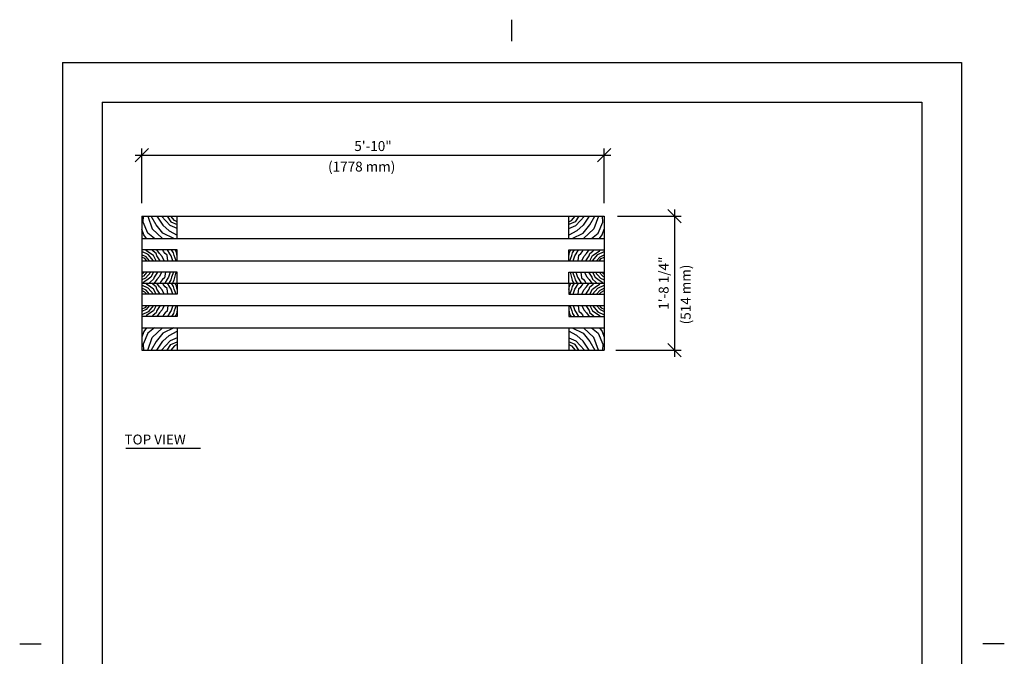
# Model space of a CAD drawing. Extents: x -9 to 141, y -7 to 181.
# Drawn here: x -9 to 141, y 85 to 181 of the extents above; entities that cross this region are included whole.
import ezdxf
from ezdxf.enums import TextEntityAlignment as Align

# ---------------------------------------------------------------- set-up
doc = ezdxf.new("R2010")
doc.units = 0
doc.header["$LTSCALE"] = 5.3333
doc.header["$MEASUREMENT"] = 0
doc.header["$PDSIZE"] = 1
doc.layers.get('0').update_dxf_attribs({"linetype": 'CONTINUOUS'})
doc.layers.get('Defpoints').update_dxf_attribs({"linetype": 'CONTINUOUS'})
for name, color, linetype in [('BOLD', 10, 'CONTINUOUS'), ('DIM', 4, 'CONTINUOUS'), ('HATCH', 9, 'CONTINUOUS'), ('NOTES', 7, 'CONTINUOUS')]:
    doc.layers.add(name, color=color, linetype=linetype)
doc.styles.add('ROMAND', font='romand', dxfattribs={"height": 1.5})
doc.dimstyles.get("Standard").update_dxf_attribs({"dimscale": 16, "dimtxt": 0.125, "dimasz": 0.125, "dimexe": 0.0625, "dimexo": 0.125, "dimgap": 0.03125, "dimtad": 1, "dimdec": 4, "dimzin": 3, "dimdsep": 46, "dimlunit": 4, "dimtxsty": 'ROMAND', "dimblk1": 'OBLIQUE', "dimblk2": 'OBLIQUE', "dimsah": 1, "dimcen": -0.125, "dimdle": 0.0625, "dimadec": 0, "dimazin": 0, "dimtfac": 1, "dimtdec": 4, "dimtmove": 0, "dimatfit": 3, "dimldrblk": 'OBLIQUE', "dimfxl": 0, "dimfrac": 2, "dimtolj": 1, "dimtzin": 0, "dimarcsym": 0})

# ---------------------------------------------------------------- blocks, each defined once
blk = doc.blocks.new('_OBLIQUE')
at = {"color": 0, "linetype": 'ByBlock'}
blk.add_line((-0.5, -0.5), (0.5, 0.5), dxfattribs=at)
blk = doc.blocks.new('*D6')
at = {"layer": 'Defpoints', "color": 0}
for p in [(79.96, 160.93), (9.96, 151.7, -32), (79.96, 151.7, -32)]:
    blk.add_point(p, dxfattribs=at)
at = {"layer": 'DIM', "color": 0, "lineweight": -2}
for p, q in [((9.96, 153.7), (9.96, 161.93)), ((79.96, 153.7), (79.96, 161.93)), ((8.96, 160.93), (80.96, 160.93))]:
    blk.add_line(p, q, dxfattribs=at)
at = {"layer": 'DIM', "color": 0, "lineweight": -2, "xscale": 2, "yscale": 2, "zscale": 2, "rotation": 180}
blk.add_blockref('_OBLIQUE', (9.96, 160.93), dxfattribs=at)
at = {"layer": 'DIM', "color": 0, "lineweight": -2, "xscale": 2, "yscale": 2, "zscale": 2}
blk.add_blockref('_OBLIQUE', (79.96, 160.93), dxfattribs=at)
at = {"layer": 'DIM', "color": 0, "insert": (44.96, 162.32), "char_height": 1.5, "attachment_point": 5, "style": 'ROMAND'}
blk.add_mtext('\\A1;5\'-10"', dxfattribs=at)
blk = doc.blocks.new('*D7')
at = {"layer": 'Defpoints', "color": 0}
for p in [(79.96, 151.7, -32), (79.71, 131.45, -32), (90.61, 131.45)]:
    blk.add_point(p, dxfattribs=at)
at = {"layer": 'DIM', "color": 0, "lineweight": -2}
for p, q in [((90.61, 152.7), (90.61, 130.45)), ((81.96, 151.7), (91.61, 151.7)), ((81.71, 131.45), (91.61, 131.45))]:
    blk.add_line(p, q, dxfattribs=at)
at = {"layer": 'DIM', "color": 0, "lineweight": -2, "xscale": 2, "yscale": 2, "zscale": 2}
for p, rotation in [((90.61, 151.7), 90), ((90.61, 131.45), 270)]:
    blk.add_blockref('_OBLIQUE', p, dxfattribs=dict(at, rotation=rotation))
at = {"layer": 'DIM', "color": 0, "insert": (88.96, 141.57), "char_height": 1.5, "attachment_point": 5, "rotation": 90, "style": 'ROMAND'}
blk.add_mtext('\\A1;1\'-8 1/4"', dxfattribs=at)

msp = doc.modelspace()

# ---------------------------------------------------------------- linework, layer by layer
for p, q in [((9.96164, 151.69874, -32), (79.96164, 151.69874, -32)), ((9.96164, 151.69874, -32), (9.96164, 131.44874, -32)), ((9.96164, 151.69874, -32), (9.96164, 131.44874, -32)), ((15.33664, 148.32374, -32), (15.33664, 151.69874, -32)), ((74.58664, 148.32374, -32), (74.58664, 151.69874, -32)), ((79.96164, 151.69874, -32), (79.96164, 131.44874, -32)), ((9.96164, 148.32374, -32), (79.96164, 148.32374, -32)), ((15.33664, 146.63624, -32), (9.96164, 146.63624, -32)), ((15.33664, 144.94874, -32), (15.33664, 146.63624, -32)), ((74.58664, 144.94874, -32), (74.58664, 146.63624, -32)), ((74.58664, 146.63624, -32), (79.96164, 146.63624, -32)), ((9.96164, 144.94874, -32), (79.96164, 144.94874, -32)), ((15.33664, 143.26124, -32), (9.96164, 143.26124, -32)), ((15.33664, 141.57374, -32), (15.33664, 143.26124, -32)), ((74.58664, 143.26124, -32), (79.96164, 143.26124, -32)), ((74.58664, 141.57374, -32), (74.58664, 143.26124, -32)), ((9.96164, 141.57374, -32), (79.96164, 141.57374, -32)), ((15.33664, 141.57374, -32), (15.33664, 139.88624, -32)), ((74.58664, 141.57374, -32), (74.58664, 139.88624, -32)), ((15.33664, 139.88624, -32), (9.96164, 139.88624, -32)), ((74.58664, 139.88624, -32), (79.96164, 139.88624, -32)), ((9.96164, 138.19874, -32), (79.96164, 138.19874, -32)), ((15.33664, 138.19874, -32), (15.33664, 136.51124, -32)), ((74.58664, 138.19874, -32), (74.58664, 136.51124, -32)), ((15.33664, 136.51124, -32), (9.96164, 136.51124, -32)), ((74.58664, 136.51124, -32), (79.96164, 136.51124, -32)), ((9.96164, 134.82374, -32), (79.96164, 134.82374, -32)), ((15.33664, 134.82374, -32), (15.33664, 131.44874, -32)), ((74.58664, 134.82374, -32), (74.58664, 131.44874, -32)), ((9.96164, 131.44874, -32), (79.96164, 131.44874, -32)), ((7.56399, 116.60564), (18.86258, 116.60564))]:
    msp.add_line(p, q)
at = {"layer": 'BOLD'}
for p, q in [((3.96, 168.96), (3.96, 5.04)), ((3.96, 168.96), (128.04, 168.96)), ((128.04, 168.96), (128.04, 5.04))]:
    msp.add_line(p, q, dxfattribs=at)
at = {"layer": 'HATCH', "elevation": -32}
for points in [[(11.86784, 148.32374), (10.87351, 149.13589), (10.18991, 150.792), (10.21062, 151.69874)], [(10.85279, 151.69874), (11.51568, 149.79834), (13.11076, 148.32374)], [(14.83013, 148.32374), (13.15219, 149.13589), (12.15786, 150.37798), (11.37068, 151.69874)], [(12.22, 151.69874), (13.13147, 150.35728), (14.12581, 149.48782), (15.33664, 148.82537)], [(15.33664, 149.83974), (14.27081, 150.31587), (12.92432, 151.69874)], [(13.81508, 151.69874), (14.37439, 150.83341), (15.33664, 150.44008)], [(15.33664, 150.87669), (14.89269, 151.05562), (14.35553, 151.69874)], [(74.58664, 150.87669), (75.03059, 151.05562), (75.56776, 151.69874)], [(76.10821, 151.69874), (75.5489, 150.83341), (74.58664, 150.44008)], [(74.58664, 149.83974), (75.65247, 150.31587), (76.99897, 151.69874)], [(77.70329, 151.69874), (76.79181, 150.35728), (75.79748, 149.48782), (74.58664, 148.82537)], [(75.09316, 148.32374), (76.7711, 149.13589), (77.76543, 150.37798), (78.55261, 151.69874)], [(79.07049, 151.69874), (78.4076, 149.79834), (76.81253, 148.32374)], [(78.05545, 148.32374), (79.04978, 149.13589), (79.73338, 150.792), (79.71267, 151.69874)], [(10.66636, 148.32374), (10.29348, 148.86677), (9.96164, 149.73623)], [(79.25693, 148.32374), (79.62981, 148.86677), (79.96164, 149.73623)], [(11.73325, 144.94874), (10.90707, 145.89888), (9.96164, 146.34128)], [(12.11908, 144.94874), (11.73457, 145.73956), (11.32744, 146.0338), (10.69413, 146.48646), (10.5358, 146.63624)], [(12.72977, 144.94874), (12.25479, 145.71693), (12.11908, 146.05643), (11.68933, 146.41856), (11.48577, 146.63624)], [(13.36308, 144.94874), (13.06904, 145.6264), (12.66192, 146.07906), (12.25479, 146.63624)], [(13.92854, 144.94874), (13.81545, 145.80746), (13.49879, 146.07906), (13.22737, 146.3733), (13.15952, 146.63624)], [(14.65232, 144.94874), (14.40352, 145.71693), (14.22257, 146.0338), (13.86068, 146.63624)], [(15.17254, 144.94874), (14.8785, 145.73956), (14.74279, 146.14696), (14.44876, 146.63624)], [(15.33664, 145.67166), (15.21777, 146.19223), (15.1273, 146.4412), (14.98808, 146.63624)], [(74.58664, 145.67166), (74.70551, 146.19223), (74.79599, 146.4412), (74.93521, 146.63624)], [(74.75075, 144.94874), (75.04479, 145.73956), (75.1805, 146.14696), (75.47453, 146.63624)], [(75.27097, 144.94874), (75.51977, 145.71693), (75.70071, 146.0338), (76.06261, 146.63624)], [(75.99475, 144.94874), (76.10784, 145.80746), (76.4245, 146.07906), (76.69592, 146.3733), (76.76377, 146.63624)], [(76.56021, 144.94874), (76.85424, 145.6264), (77.26137, 146.07906), (77.6685, 146.63624)], [(77.19352, 144.94874), (77.6685, 145.71693), (77.80421, 146.05643), (78.23395, 146.41856), (78.43752, 146.63624)], [(77.80421, 144.94874), (78.18872, 145.73956), (78.59585, 146.0338), (79.22916, 146.48646), (79.38748, 146.63624)], [(78.19004, 144.94874), (79.01622, 145.89888), (79.96164, 146.34128)], [(11.14269, 144.94874), (10.59924, 145.57373), (9.96164, 145.87208)], [(10.73937, 144.94874), (10.44533, 145.2869), (9.96164, 145.51323)], [(78.7806, 144.94874), (79.32404, 145.57373), (79.96164, 145.87208)], [(79.18392, 144.94874), (79.47796, 145.2869), (79.96164, 145.51323)], [(11.33045, 143.26124), (10.50427, 142.3111), (9.96164, 142.05718)], [(10.73989, 143.26124), (10.19645, 142.63625), (9.96164, 142.52638)], [(10.33657, 143.26124), (10.04253, 142.92308), (9.96164, 142.88523)], [(11.71628, 143.26124), (11.33177, 142.47041), (10.92465, 142.17618), (10.29134, 141.72351), (10.13301, 141.57374)], [(12.32697, 143.26124), (11.85199, 142.49305), (11.71628, 142.15355), (11.28654, 141.79141), (11.08297, 141.57374)], [(12.96028, 143.26124), (12.66625, 142.58358), (12.25912, 142.13091), (11.85199, 141.57374)], [(13.52574, 143.26124), (13.41265, 142.40251), (13.09599, 142.13091), (12.82458, 141.83668), (12.75672, 141.57374)], [(14.24952, 143.26124), (14.00072, 142.49305), (13.81978, 142.17618), (13.45789, 141.57374)], [(14.76974, 143.26124), (14.47571, 142.47041), (14.34, 142.06301), (14.04596, 141.57374)], [(15.09892, 143.26124), (14.81498, 142.01775), (14.72451, 141.76878), (14.58528, 141.57374)], [(74.82436, 143.26124), (75.10831, 142.01775), (75.19878, 141.76878), (75.338, 141.57374)], [(75.15355, 143.26124), (75.44758, 142.47041), (75.58329, 142.06301), (75.87733, 141.57374)], [(75.67376, 143.26124), (75.92257, 142.49305), (76.10351, 142.17618), (76.4654, 141.57374)], [(76.39755, 143.26124), (76.51064, 142.40251), (76.82729, 142.13091), (77.09871, 141.83668), (77.16657, 141.57374)], [(76.963, 143.26124), (77.25704, 142.58358), (77.66417, 142.13091), (78.0713, 141.57374)], [(77.59631, 143.26124), (78.0713, 142.49305), (78.207, 142.15355), (78.63675, 141.79141), (78.84032, 141.57374)], [(78.207, 143.26124), (78.59151, 142.47041), (78.99864, 142.17618), (79.63195, 141.72351), (79.79028, 141.57374)], [(78.59284, 143.26124), (79.41901, 142.3111), (79.96164, 142.05718)], [(79.1834, 143.26124), (79.72684, 142.63625), (79.96164, 142.52638)], [(79.58672, 143.26124), (79.88075, 142.92308), (79.96164, 142.88523)], [(11.73325, 139.88624), (10.90707, 140.83638), (9.96164, 141.27878)], [(11.14269, 139.88624), (10.59924, 140.51123), (9.96164, 140.80958)], [(10.73937, 139.88624), (10.44533, 140.2244), (9.96164, 140.45073)], [(12.11908, 139.88624), (11.73457, 140.67706), (11.32744, 140.9713), (10.69413, 141.42396), (10.5358, 141.57374)], [(12.72977, 139.88624), (12.25479, 140.65443), (12.11908, 140.99393), (11.68933, 141.35606), (11.48577, 141.57374)], [(13.36308, 139.88624), (13.06904, 140.5639), (12.66192, 141.01656), (12.25479, 141.57374)], [(13.92854, 139.88624), (13.81545, 140.74496), (13.49879, 141.01656), (13.22737, 141.3108), (13.15952, 141.57374)], [(14.65232, 139.88624), (14.40352, 140.65443), (14.22257, 140.9713), (13.86068, 141.57374)], [(15.17254, 139.88624), (14.8785, 140.67706), (14.74279, 141.08446), (14.44876, 141.57374)], [(15.33664, 140.60916), (15.21777, 141.12973), (15.1273, 141.3787), (14.98808, 141.57374)], [(74.58664, 140.60916), (74.70551, 141.12973), (74.79599, 141.3787), (74.93521, 141.57374)], [(74.75075, 139.88624), (75.04479, 140.67706), (75.1805, 141.08446), (75.47453, 141.57374)], [(75.27097, 139.88624), (75.51977, 140.65443), (75.70071, 140.9713), (76.06261, 141.57374)], [(75.99475, 139.88624), (76.10784, 140.74496), (76.4245, 141.01656), (76.69592, 141.3108), (76.76377, 141.57374)], [(76.56021, 139.88624), (76.85424, 140.5639), (77.26137, 141.01656), (77.6685, 141.57374)], [(77.19352, 139.88624), (77.6685, 140.65443), (77.80421, 140.99393), (78.23395, 141.35606), (78.43752, 141.57374)], [(77.80421, 139.88624), (78.18872, 140.67706), (78.59585, 140.9713), (79.22916, 141.42396), (79.38748, 141.57374)], [(78.19004, 139.88624), (79.01622, 140.83638), (79.96164, 141.27878)], [(78.7806, 139.88624), (79.32404, 140.51123), (79.96164, 140.80958)], [(79.18392, 139.88624), (79.47796, 140.2244), (79.96164, 140.45073)], [(10.73937, 138.19874), (10.44533, 137.86058), (9.96164, 137.63425)], [(11.73325, 138.19874), (10.90707, 137.2486), (9.96164, 136.8062)], [(11.14269, 138.19874), (10.59924, 137.57375), (9.96164, 137.2754)], [(12.11908, 138.19874), (11.73457, 137.40791), (11.32744, 137.11368), (10.69413, 136.66101), (10.5358, 136.51124)], [(12.72977, 138.19874), (12.25479, 137.43055), (12.11908, 137.09105), (11.68933, 136.72891), (11.48577, 136.51124)], [(13.36308, 138.19874), (13.06904, 137.52108), (12.66192, 137.06841), (12.25479, 136.51124)], [(13.92854, 138.19874), (13.81545, 137.34001), (13.49879, 137.06841), (13.22737, 136.77418), (13.15952, 136.51124)], [(14.65232, 138.19874), (14.40352, 137.43055), (14.22257, 137.11368), (13.86068, 136.51124)], [(15.17254, 138.19874), (14.8785, 137.40791), (14.74279, 137.00051), (14.44876, 136.51124)], [(15.33664, 137.47581), (15.21777, 136.95525), (15.1273, 136.70628), (14.98808, 136.51124)], [(74.58664, 137.47581), (74.70551, 136.95525), (74.79599, 136.70628), (74.93521, 136.51124)], [(74.75075, 138.19874), (75.04479, 137.40791), (75.1805, 137.00051), (75.47453, 136.51124)], [(75.27097, 138.19874), (75.51977, 137.43055), (75.70071, 137.11368), (76.06261, 136.51124)], [(75.99475, 138.19874), (76.10784, 137.34001), (76.4245, 137.06841), (76.69592, 136.77418), (76.76377, 136.51124)], [(76.56021, 138.19874), (76.85424, 137.52108), (77.26137, 137.06841), (77.6685, 136.51124)], [(77.19352, 138.19874), (77.6685, 137.43055), (77.80421, 137.09105), (78.23395, 136.72891), (78.43752, 136.51124)], [(77.80421, 138.19874), (78.18872, 137.40791), (78.59585, 137.11368), (79.22916, 136.66101), (79.38748, 136.51124)], [(78.19004, 138.19874), (79.01622, 137.2486), (79.96164, 136.8062)], [(78.7806, 138.19874), (79.32404, 137.57375), (79.96164, 137.2754)], [(79.18392, 138.19874), (79.47796, 137.86058), (79.96164, 137.63425)], [(10.66636, 134.82374), (10.29348, 134.28071), (9.96164, 133.41125)], [(11.86784, 134.82374), (10.87351, 134.01159), (10.18991, 132.35547), (10.21062, 131.44874)], [(10.85279, 131.44874), (11.51568, 133.34914), (13.11076, 134.82374)], [(14.83013, 134.82374), (13.15219, 134.01159), (12.15786, 132.7695), (11.37068, 131.44874)], [(12.22, 131.44874), (13.13147, 132.7902), (14.12581, 133.65966), (15.33664, 134.32211)], [(77.70329, 131.44874), (76.79181, 132.7902), (75.79748, 133.65966), (74.58664, 134.32211)], [(75.09316, 134.82374), (76.7711, 134.01159), (77.76543, 132.7695), (78.55261, 131.44874)], [(79.07049, 131.44874), (78.4076, 133.34914), (76.81253, 134.82374)], [(78.05545, 134.82374), (79.04978, 134.01159), (79.73338, 132.35547), (79.71267, 131.44874)], [(79.25693, 134.82374), (79.62981, 134.28071), (79.96164, 133.41125)], [(15.33664, 133.30774), (14.27081, 132.83161), (12.92432, 131.44874)], [(13.81508, 131.44874), (14.37439, 132.31407), (15.33664, 132.7074)], [(74.58664, 133.30774), (75.65247, 132.83161), (76.99897, 131.44874)], [(76.10821, 131.44874), (75.5489, 132.31407), (74.58664, 132.7074)], [(15.33664, 132.27079), (14.89269, 132.09185), (14.35553, 131.44874)], [(74.58664, 132.27079), (75.03059, 132.09185), (75.56776, 131.44874)]]:
    msp.add_lwpolyline(points, dxfattribs=at)
at = {"layer": 'NOTES'}
for p, q in [((66, 178.2), (66, 181.44)), ((-2.04, 174.96), (-2.04, -0.96)), ((-2.04, 174.96), (134.04, 174.96)), ((134.04, 174.96), (134.04, -0.96)), ((-8.52, 87), (-5.28, 87)), ((140.52, 87), (137.28, 87))]:
    msp.add_line(p, q, dxfattribs=at)

# ---------------------------------------------------------------- texts
at = {"style": 'ROMAND'}
msp.add_text('TOP VIEW', height=1.5, dxfattribs=at).set_placement((7.34057, 117.16385))
at = {"layer": 'DIM', "style": 'ROMAND'}
msp.add_text('(1778 mm)', height=1.5, dxfattribs=at).set_placement((38.15909, 159.21413, -32), align=Align.MIDDLE_LEFT)
msp.add_text('(514 mm)', height=1.5, rotation=90, dxfattribs=at).set_placement((92.29325, 135.34477, -32), align=Align.MIDDLE_LEFT)

# ---------------------------------------------------------------- dimensions: what is measured, and where the dimension line sits
at = {"layer": 'DIM'}
dim = msp.add_linear_dim(base=(79.96164, 160.93184), p1=(9.96164, 151.69874, -32), p2=(79.96164, 151.69874, -32), dimstyle='Standard', dxfattribs=at)
dim.commit()
dim.dimension.update_dxf_attribs({"geometry": '*D6', "text_midpoint": (44.96164, 162.32469)})
dim = msp.add_linear_dim(base=(90.60516, 131.44874), p1=(79.96164, 151.69874, -32), p2=(79.71267, 131.44874, -32), angle=90, dimstyle='Standard', dxfattribs=at)
dim.commit()
dim.dimension.update_dxf_attribs({"geometry": '*D7', "text_midpoint": (88.9623, 141.57374)})

doc.saveas('drawing.dxf')
